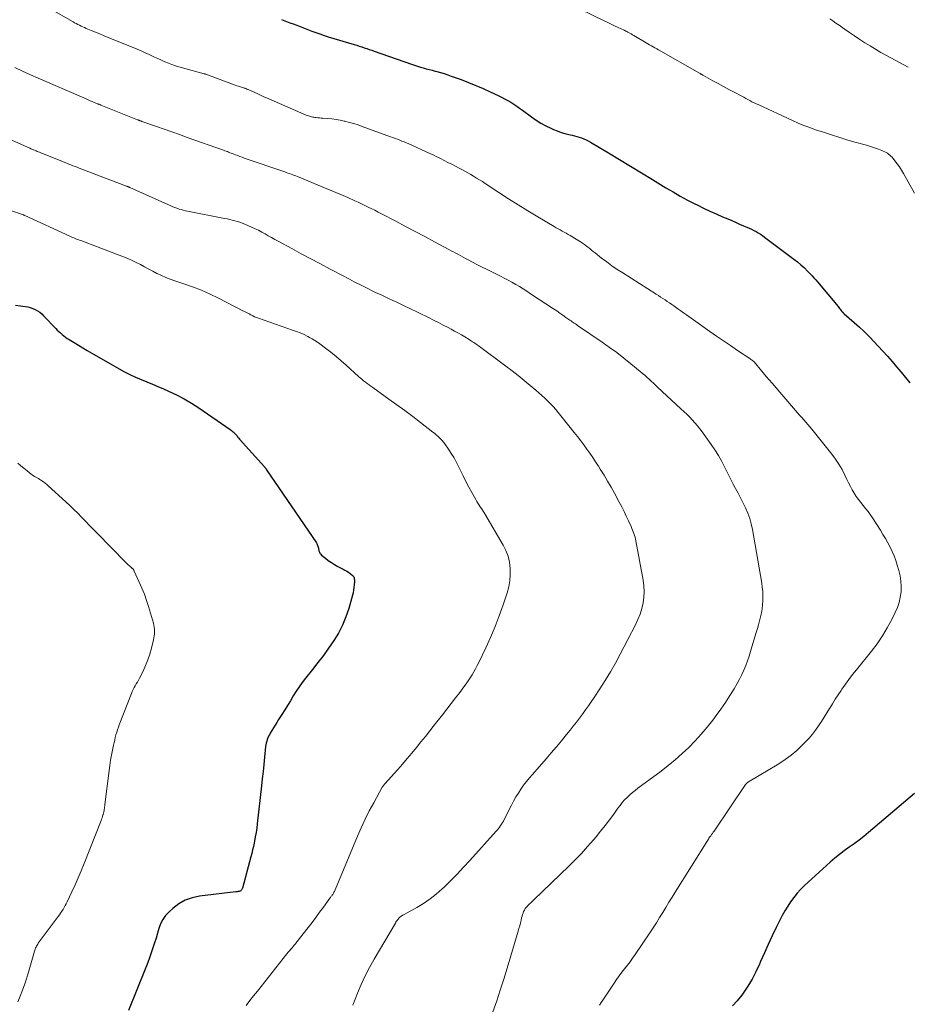
# Model space of a CAD drawing. Units: feet. Extents: x 1995000 to 2000034, y 570000 to 575000.
# Drawn here: x 1996231 to 1996388, y 570497 to 570672 of the extents above; entities that cross this region are included whole.
import ezdxf

# ---------------------------------------------------------------- set-up
doc = ezdxf.new("R2010")
doc.units = ezdxf.units.FT
doc.header["$LTSCALE"] = 100
doc.header["$MEASUREMENT"] = 0
doc.layers.add('CONTOUR INDEX', color=32, linetype='Continuous', lineweight=25)
doc.layers.add('CONTOUR INTERMEDIATE', color=40, linetype='Continuous', lineweight=15)

msp = doc.modelspace()

# ---------------------------------------------------------------- linework, layer by layer
at = {"layer": 'CONTOUR INDEX', "flags": 128}
for points, elevation in [([(1996277, 570671.98), (1996277.29, 570671.88), (1996277.9, 570671.66), (1996278.51, 570671.43), (1996279.11, 570671.2), (1996279.72, 570670.97), (1996280.32, 570670.73), (1996280.92, 570670.5), (1996281.53, 570670.27), (1996282.13, 570670.04), (1996282.38, 570669.94), (1996283.11, 570669.68), (1996283.84, 570669.42), (1996284.58, 570669.18), (1996285.32, 570668.94), (1996289.94, 570667.55), (1996290.38, 570667.42), (1996290.83, 570667.28), (1996291.27, 570667.13), (1996291.71, 570666.98), (1996292.15, 570666.83), (1996292.59, 570666.68), (1996293.03, 570666.53), (1996293.47, 570666.37), (1996300.11, 570664.05), (1996300.63, 570663.88), (1996301.15, 570663.71), (1996301.68, 570663.55), (1996302.2, 570663.4), (1996302.73, 570663.25), (1996303.26, 570663.11), (1996303.79, 570662.97), (1996304.32, 570662.83), (1996304.58, 570662.76), (1996305.23, 570662.58), (1996305.88, 570662.39), (1996306.53, 570662.17), (1996307.17, 570661.95), (1996308.91, 570661.31), (1996310.22, 570660.8), (1996311.53, 570660.28), (1996312.82, 570659.72), (1996314.1, 570659.15), (1996315.51, 570658.49), (1996316.08, 570658.22), (1996316.64, 570657.93), (1996317.19, 570657.62), (1996317.73, 570657.3), (1996318.27, 570656.97), (1996318.8, 570656.62), (1996319.31, 570656.26), (1996319.83, 570655.89), (1996321.44, 570654.7), (1996322.26, 570654.14), (1996323.09, 570653.61), (1996323.95, 570653.13), (1996324.84, 570652.69), (1996325.31, 570652.47), (1996325.98, 570652.19), (1996326.66, 570651.94), (1996327.36, 570651.74), (1996328.06, 570651.57), (1996328.63, 570651.45), (1996329.06, 570651.35), (1996329.48, 570651.24), (1996329.9, 570651.11), (1996330.32, 570650.97), (1996330.72, 570650.81), (1996331.12, 570650.63), (1996331.51, 570650.44), (1996331.89, 570650.22), (1996335.07, 570648.32), (1996337.03, 570647.15), (1996338.98, 570645.97), (1996340.94, 570644.78), (1996342.89, 570643.59), (1996345.28, 570642.12), (1996346.55, 570641.36), (1996347.83, 570640.63), (1996349.13, 570639.93), (1996350.44, 570639.25), (1996350.84, 570639.05), (1996351.96, 570638.5), (1996353.09, 570637.96), (1996354.23, 570637.45), (1996355.37, 570636.95), (1996356.26, 570636.57), (1996356.97, 570636.27), (1996357.67, 570635.97), (1996358.38, 570635.67), (1996359.09, 570635.36), (1996359.66, 570635.12), (1996360.08, 570634.93), (1996360.49, 570634.74), (1996360.9, 570634.53), (1996361.3, 570634.32), (1996361.69, 570634.1), (1996362.08, 570633.86), (1996362.46, 570633.6), (1996362.83, 570633.34), (1996368.02, 570629.43), (1996368.66, 570628.93), (1996369.28, 570628.41), (1996369.88, 570627.86), (1996370.46, 570627.29), (1996370.91, 570626.83), (1996371.25, 570626.48), (1996371.58, 570626.12), (1996371.91, 570625.76), (1996372.22, 570625.39), (1996375.87, 570621), (1996376, 570620.84), (1996376.13, 570620.68), (1996376.26, 570620.52), (1996376.39, 570620.35), (1996376.56, 570620.14), (1996376.61, 570620.09), (1996376.65, 570620.03), (1996376.7, 570619.98), (1996376.75, 570619.93), (1996376.8, 570619.88), (1996376.85, 570619.83), (1996376.91, 570619.78), (1996376.96, 570619.74), (1996378.72, 570618.19), (1996379.65, 570617.36), (1996380.55, 570616.51), (1996381.43, 570615.64), (1996382.3, 570614.74), (1996383, 570613.99), (1996383.84, 570613.09), (1996384.66, 570612.17), (1996385.47, 570611.24), (1996386.27, 570610.31), (1996387.05, 570609.36), (1996387.84, 570608.41), (1996388.62, 570607.47)], 880), ([(1996229.78, 570621.27), (1996230.66, 570621.16), (1996231.48, 570621.04), (1996231.94, 570620.94), (1996232.39, 570620.82), (1996232.83, 570620.66), (1996233.26, 570620.47), (1996233.67, 570620.24), (1996234.06, 570619.98), (1996234.42, 570619.69), (1996234.76, 570619.37), (1996236.92, 570617.12), (1996237.19, 570616.84), (1996237.47, 570616.57), (1996237.75, 570616.31), (1996238.04, 570616.05), (1996238.33, 570615.81), (1996238.63, 570615.57), (1996238.95, 570615.35), (1996239.27, 570615.14), (1996240.17, 570614.6), (1996240.95, 570614.12), (1996241.73, 570613.66), (1996242.51, 570613.19), (1996243.3, 570612.74), (1996248.18, 570609.94), (1996249.13, 570609.42), (1996250.09, 570608.92), (1996251.07, 570608.47), (1996252.07, 570608.05), (1996253.07, 570607.64), (1996254.07, 570607.22), (1996255.07, 570606.8), (1996256.06, 570606.37), (1996256.93, 570606), (1996258.33, 570605.34), (1996259.7, 570604.63), (1996261.03, 570603.84), (1996262.34, 570603), (1996267.92, 570599.15), (1996268.09, 570599.02), (1996268.26, 570598.89), (1996268.42, 570598.75), (1996268.58, 570598.6), (1996268.64, 570598.54), (1996268.76, 570598.42), (1996268.88, 570598.29), (1996269, 570598.16), (1996269.11, 570598.02), (1996269.22, 570597.88), (1996269.34, 570597.75), (1996269.45, 570597.61), (1996269.57, 570597.48), (1996273.96, 570592.53), (1996274.02, 570592.47), (1996274.07, 570592.41), (1996274.12, 570592.35), (1996274.17, 570592.29), (1996274.21, 570592.23), (1996274.26, 570592.16), (1996274.31, 570592.1), (1996274.35, 570592.03), (1996283.2, 570579.03), (1996283.29, 570578.89), (1996283.36, 570578.74), (1996283.42, 570578.58), (1996283.47, 570578.43), (1996283.52, 570578.26), (1996283.56, 570578.1), (1996283.59, 570577.94), (1996283.63, 570577.77), (1996283.66, 570577.62), (1996283.73, 570577.39), (1996283.83, 570577.18), (1996283.97, 570577), (1996284.14, 570576.83), (1996284.8, 570576.3), (1996285.32, 570575.9), (1996285.87, 570575.52), (1996286.44, 570575.18), (1996287.02, 570574.85), (1996287.95, 570574.38), (1996288.28, 570574.2), (1996288.6, 570574.01), (1996288.91, 570573.8), (1996289.21, 570573.59), (1996289.53, 570573.35), (1996289.66, 570573.24), (1996289.76, 570573.11), (1996289.84, 570572.97), (1996289.91, 570572.81), (1996289.94, 570572.64), (1996289.97, 570572.47), (1996289.98, 570572.3), (1996289.97, 570572.13), (1996289.92, 570571.55), (1996289.87, 570571.09), (1996289.8, 570570.63), (1996289.71, 570570.18), (1996289.6, 570569.73), (1996288.95, 570567.37), (1996288.45, 570565.87), (1996287.86, 570564.41), (1996287.13, 570563.01), (1996286.31, 570561.66), (1996285.38, 570560.34), (1996284.45, 570559.05), (1996283.48, 570557.77), (1996282.49, 570556.51), (1996281.28, 570555.02), (1996280.69, 570554.25), (1996280.13, 570553.47), (1996279.6, 570552.66), (1996279.09, 570551.84), (1996278.59, 570551), (1996278.09, 570550.17), (1996277.58, 570549.35), (1996277.07, 570548.53), (1996276.5, 570547.64), (1996276.2, 570547.15), (1996275.89, 570546.66), (1996275.59, 570546.17), (1996275.29, 570545.68), (1996275.02, 570545.24), (1996274.86, 570544.96), (1996274.72, 570544.68), (1996274.59, 570544.39), (1996274.47, 570544.09), (1996274.38, 570543.78), (1996274.3, 570543.47), (1996274.24, 570543.16), (1996274.19, 570542.84), (1996274, 570540.94), (1996273.87, 570539.67), (1996273.74, 570538.41), (1996273.6, 570537.14), (1996273.46, 570535.87), (1996272.71, 570529.13), (1996272.61, 570528.35), (1996272.5, 570527.57), (1996272.36, 570526.79), (1996272.22, 570526.02), (1996272.15, 570525.71), (1996272.02, 570525.09), (1996271.88, 570524.48), (1996271.73, 570523.87), (1996271.57, 570523.26), (1996270.08, 570517.71), (1996270.04, 570517.6), (1996269.99, 570517.5), (1996269.93, 570517.4), (1996269.86, 570517.32), (1996269.77, 570517.24), (1996269.68, 570517.18), (1996269.58, 570517.14), (1996269.47, 570517.11), (1996269.43, 570517.1), (1996269.29, 570517.08), (1996269.15, 570517.05), (1996269.01, 570517.04), (1996268.87, 570517.02), (1996262.45, 570516.27), (1996261.15, 570515.99), (1996259.91, 570515.56), (1996258.78, 570514.91), (1996257.72, 570514.11), (1996257.03, 570513.48), (1996256.43, 570512.83), (1996255.92, 570512.14), (1996255.52, 570511.37), (1996255.22, 570510.55), (1996254.97, 570509.69), (1996254.72, 570508.83), (1996254.45, 570507.97), (1996254.18, 570507.12), (1996254.17, 570507.07), (1996253.88, 570506.2), (1996253.58, 570505.33), (1996253.26, 570504.47), (1996252.92, 570503.62), (1996249.82, 570495.99)], 900), ([(1996389.47, 570534.51), (1996381.29, 570527.58), (1996380.46, 570526.89), (1996379.61, 570526.22), (1996378.74, 570525.59), (1996377.85, 570524.97), (1996376.97, 570524.34), (1996376.11, 570523.7), (1996375.28, 570523.01), (1996374.46, 570522.3), (1996369.93, 570518.15), (1996369.25, 570517.49), (1996368.61, 570516.79), (1996368.01, 570516.06), (1996367.44, 570515.29), (1996366.92, 570514.5), (1996366.42, 570513.69), (1996365.96, 570512.85), (1996365.53, 570512.01), (1996364.9, 570510.72), (1996364.18, 570509.22), (1996363.47, 570507.7), (1996362.79, 570506.18), (1996362.12, 570504.65), (1996361.91, 570504.17), (1996361.29, 570502.83), (1996360.6, 570501.52), (1996359.84, 570500.26), (1996359.01, 570499.03), (1996358.75, 570498.67), (1996357.96, 570497.71), (1996357.1, 570496.82)], 880)]:
    msp.add_lwpolyline(points, dxfattribs=dict(at, elevation=elevation))
at = {"layer": 'CONTOUR INTERMEDIATE', "flags": 128}
for points, elevation in [([(1996234.07, 570674.98), (1996239.98, 570671.58), (1996240.26, 570671.42), (1996240.55, 570671.27), (1996240.84, 570671.11), (1996241.13, 570670.96), (1996241.42, 570670.82), (1996241.72, 570670.68), (1996242.02, 570670.55), (1996242.32, 570670.42), (1996243.22, 570670.04), (1996243.98, 570669.73), (1996244.74, 570669.42), (1996245.49, 570669.11), (1996246.25, 570668.8), (1996251.35, 570666.72), (1996252.08, 570666.41), (1996252.8, 570666.1), (1996253.52, 570665.77), (1996254.24, 570665.43), (1996254.46, 570665.32), (1996255.06, 570665.04), (1996255.67, 570664.76), (1996256.29, 570664.5), (1996256.91, 570664.25), (1996257.53, 570664.01), (1996258.16, 570663.79), (1996258.8, 570663.59), (1996259.44, 570663.4), (1996263.25, 570662.36), (1996263.33, 570662.34), (1996263.4, 570662.32), (1996263.47, 570662.3), (1996263.54, 570662.27), (1996268.79, 570660.35), (1996269.1, 570660.24), (1996269.4, 570660.13), (1996269.71, 570660.03), (1996270.02, 570659.93), (1996270.49, 570659.78), (1996270.56, 570659.76), (1996270.64, 570659.73), (1996270.71, 570659.7), (1996270.78, 570659.68), (1996270.86, 570659.65), (1996270.93, 570659.62), (1996271, 570659.59), (1996271.07, 570659.56), (1996272.83, 570658.77), (1996273.78, 570658.34), (1996274.74, 570657.91), (1996275.69, 570657.5), (1996276.65, 570657.08), (1996281.4, 570655.03), (1996281.59, 570654.96), (1996281.78, 570654.88), (1996281.97, 570654.82), (1996282.16, 570654.76), (1996282.36, 570654.7), (1996282.56, 570654.66), (1996282.75, 570654.62), (1996282.95, 570654.6), (1996283.16, 570654.57), (1996283.46, 570654.54), (1996283.76, 570654.52), (1996284.07, 570654.49), (1996284.37, 570654.47), (1996285.23, 570654.41), (1996285.96, 570654.34), (1996286.69, 570654.25), (1996287.41, 570654.12), (1996288.13, 570653.96), (1996288.27, 570653.93), (1996289.05, 570653.72), (1996289.83, 570653.5), (1996290.6, 570653.26), (1996291.36, 570653), (1996296.38, 570651.18), (1996296.79, 570651.03), (1996297.2, 570650.88), (1996297.6, 570650.72), (1996298.01, 570650.57), (1996298.41, 570650.41), (1996298.82, 570650.24), (1996299.22, 570650.07), (1996299.62, 570649.89), (1996303.25, 570648.24), (1996303.92, 570647.93), (1996304.59, 570647.61), (1996305.26, 570647.29), (1996305.92, 570646.96), (1996306.58, 570646.62), (1996307.24, 570646.28), (1996307.9, 570645.93), (1996308.56, 570645.59), (1996309.03, 570645.34), (1996309.56, 570645.05), (1996310.09, 570644.76), (1996310.62, 570644.46), (1996311.14, 570644.15), (1996311.66, 570643.83), (1996312.18, 570643.51), (1996312.69, 570643.19), (1996313.2, 570642.86), (1996315.6, 570641.28), (1996317.32, 570640.17), (1996319.04, 570639.08), (1996320.78, 570638), (1996322.53, 570636.95), (1996325.44, 570635.21), (1996325.79, 570635.01), (1996326.15, 570634.8), (1996326.5, 570634.61), (1996326.86, 570634.42), (1996327.22, 570634.22), (1996327.58, 570634.03), (1996327.93, 570633.82), (1996328.28, 570633.62), (1996330.14, 570632.49), (1996330.48, 570632.27), (1996330.82, 570632.04), (1996331.14, 570631.8), (1996331.45, 570631.55), (1996331.76, 570631.29), (1996332.07, 570631.03), (1996332.39, 570630.78), (1996332.71, 570630.53), (1996333.87, 570629.62), (1996334.79, 570628.93), (1996335.71, 570628.26), (1996336.65, 570627.61), (1996337.61, 570626.99), (1996343.55, 570623.2), (1996343.95, 570622.95), (1996344.35, 570622.69), (1996344.74, 570622.44), (1996345.14, 570622.18), (1996345.53, 570621.92), (1996345.93, 570621.66), (1996346.32, 570621.4), (1996346.7, 570621.12), (1996346.93, 570620.96), (1996347.43, 570620.61), (1996347.93, 570620.25), (1996348.43, 570619.9), (1996348.92, 570619.54), (1996353.07, 570616.6), (1996354.29, 570615.74), (1996355.52, 570614.89), (1996356.75, 570614.06), (1996357.99, 570613.23), (1996360.19, 570611.78), (1996360.33, 570611.68), (1996360.47, 570611.57), (1996360.61, 570611.46), (1996360.75, 570611.35), (1996360.88, 570611.23), (1996361, 570611.1), (1996361.12, 570610.97), (1996361.24, 570610.84), (1996362.06, 570609.86), (1996362.59, 570609.24), (1996363.12, 570608.61), (1996363.65, 570607.99), (1996364.18, 570607.37), (1996368.32, 570602.52), (1996368.68, 570602.1), (1996369.04, 570601.69), (1996369.41, 570601.28), (1996369.78, 570600.87), (1996370.15, 570600.47), (1996370.51, 570600.06), (1996370.86, 570599.64), (1996371.21, 570599.21), (1996374.74, 570594.81), (1996375.4, 570593.92), (1996376.02, 570593), (1996376.58, 570592.04), (1996377.09, 570591.06), (1996377.45, 570590.28), (1996377.75, 570589.67), (1996378.06, 570589.06), (1996378.39, 570588.46), (1996378.73, 570587.87), (1996379.09, 570587.29), (1996379.47, 570586.72), (1996379.89, 570586.19), (1996380.33, 570585.66), (1996380.77, 570585.14), (1996381.19, 570584.6), (1996381.59, 570584.05), (1996381.97, 570583.48), (1996383.38, 570581.28), (1996383.84, 570580.54), (1996384.28, 570579.8), (1996384.7, 570579.05), (1996385.11, 570578.29), (1996385.48, 570577.51), (1996385.82, 570576.72), (1996386.12, 570575.92), (1996386.38, 570575.09), (1996386.67, 570574.11), (1996386.88, 570573.17), (1996387.03, 570572.23), (1996387.07, 570571.28), (1996387.05, 570570.32), (1996386.92, 570569.38), (1996386.72, 570568.45), (1996386.41, 570567.55), (1996386.03, 570566.67), (1996385.4, 570565.4), (1996384.6, 570563.93), (1996383.75, 570562.5), (1996382.8, 570561.12), (1996381.8, 570559.79), (1996379.12, 570556.46), (1996378.46, 570555.62), (1996377.81, 570554.77), (1996377.17, 570553.91), (1996376.55, 570553.03), (1996376.4, 570552.82), (1996375.88, 570552.04), (1996375.36, 570551.25), (1996374.87, 570550.46), (1996374.38, 570549.66), (1996374.36, 570549.62), (1996373.89, 570548.83), (1996373.41, 570548.05), (1996372.91, 570547.28), (1996372.41, 570546.51), (1996371.88, 570545.77), (1996371.32, 570545.04), (1996370.72, 570544.35), (1996370.1, 570543.67), (1996369.52, 570543.08), (1996368.56, 570542.17), (1996367.55, 570541.31), (1996366.48, 570540.54), (1996365.37, 570539.81), (1996359.96, 570536.59), (1996359.88, 570536.54), (1996359.81, 570536.49), (1996359.73, 570536.43), (1996359.67, 570536.37), (1996359.6, 570536.31), (1996359.54, 570536.24), (1996359.48, 570536.17), (1996359.43, 570536.09), (1996353.86, 570527.84), (1996353.79, 570527.74), (1996353.71, 570527.63), (1996353.64, 570527.53), (1996353.56, 570527.42), (1996353.49, 570527.32), (1996353.41, 570527.22), (1996353.33, 570527.11), (1996353.26, 570527.01), (1996353.17, 570526.9), (1996353.06, 570526.74), (1996352.94, 570526.57), (1996352.83, 570526.41), (1996352.73, 570526.24), (1996346.94, 570516.98), (1996346.38, 570516.08), (1996345.83, 570515.18), (1996345.28, 570514.27), (1996344.73, 570513.36), (1996344.18, 570512.46), (1996343.62, 570511.56), (1996343.04, 570510.67), (1996342.45, 570509.79), (1996339.83, 570505.93), (1996339.38, 570505.28), (1996338.92, 570504.64), (1996338.44, 570504.01), (1996337.95, 570503.38), (1996337.47, 570502.76), (1996336.99, 570502.13), (1996336.53, 570501.48), (1996336.08, 570500.83), (1996334.08, 570497.83), (1996333.78, 570497.39), (1996333.49, 570496.93)], 884), ([(1996327.96, 570674.86), (1996334.34, 570671.76), (1996334.95, 570671.46), (1996335.57, 570671.17), (1996336.18, 570670.88), (1996336.8, 570670.59), (1996337.87, 570670.09), (1996337.95, 570670.05), (1996338.04, 570670.01), (1996338.12, 570669.97), (1996338.2, 570669.93), (1996338.29, 570669.89), (1996338.37, 570669.84), (1996338.45, 570669.8), (1996338.54, 570669.75), (1996338.87, 570669.57), (1996339.12, 570669.43), (1996339.36, 570669.28), (1996339.61, 570669.14), (1996339.86, 570669), (1996341.47, 570668.05), (1996341.78, 570667.87), (1996342.09, 570667.68), (1996342.4, 570667.5), (1996342.71, 570667.32), (1996343.02, 570667.13), (1996343.34, 570666.95), (1996343.65, 570666.77), (1996343.96, 570666.6), (1996351.27, 570662.45), (1996351.35, 570662.4), (1996351.44, 570662.35), (1996351.52, 570662.31), (1996351.61, 570662.26), (1996351.69, 570662.21), (1996351.78, 570662.17), (1996351.86, 570662.12), (1996351.94, 570662.07), (1996353.64, 570661.13), (1996354.58, 570660.62), (1996355.51, 570660.1), (1996356.45, 570659.59), (1996357.39, 570659.09), (1996358.75, 570658.36), (1996359.12, 570658.17), (1996359.48, 570657.97), (1996359.85, 570657.78), (1996360.22, 570657.59), (1996360.58, 570657.4), (1996360.95, 570657.22), (1996361.32, 570657.04), (1996361.7, 570656.87), (1996367.76, 570654.06), (1996368.77, 570653.61), (1996369.79, 570653.18), (1996370.83, 570652.79), (1996371.88, 570652.42), (1996373.27, 570651.96), (1996374.72, 570651.49), (1996376.16, 570651.03), (1996377.62, 570650.59), (1996379.08, 570650.17), (1996380.9, 570649.65), (1996381.45, 570649.49), (1996382, 570649.32), (1996382.54, 570649.13), (1996383.08, 570648.94), (1996383.65, 570648.73), (1996383.9, 570648.63), (1996384.15, 570648.51), (1996384.39, 570648.38), (1996384.63, 570648.24), (1996384.85, 570648.08), (1996385.07, 570647.91), (1996385.26, 570647.72), (1996385.45, 570647.52), (1996385.95, 570646.9), (1996386.37, 570646.36), (1996386.76, 570645.81), (1996387.12, 570645.25), (1996387.47, 570644.66), (1996389.42, 570641.12)], 876), ([(1996374.38, 570672.12), (1996374.94, 570671.74), (1996375.5, 570671.36), (1996376.06, 570670.97), (1996376.97, 570670.33), (1996377.88, 570669.7), (1996378.79, 570669.08), (1996379.71, 570668.47), (1996380.64, 570667.87), (1996381.58, 570667.29), (1996382.53, 570666.71), (1996383.48, 570666.16), (1996384.45, 570665.62), (1996388.35, 570663.5)], 872), ([(1996229.62, 570663.45), (1996231.01, 570662.81), (1996232.4, 570662.18), (1996233.79, 570661.57), (1996242.31, 570657.88), (1996242.67, 570657.72), (1996243.03, 570657.57), (1996243.39, 570657.42), (1996243.75, 570657.26), (1996244.32, 570657.02), (1996244.39, 570656.99), (1996244.47, 570656.96), (1996244.54, 570656.93), (1996244.62, 570656.9), (1996244.69, 570656.87), (1996244.77, 570656.84), (1996244.84, 570656.81), (1996244.91, 570656.78), (1996251.44, 570654.19), (1996251.5, 570654.17), (1996251.55, 570654.15), (1996251.61, 570654.12), (1996251.66, 570654.1), (1996251.72, 570654.08), (1996251.78, 570654.06), (1996251.83, 570654.04), (1996251.89, 570654.02), (1996251.92, 570654.01), (1996251.99, 570653.98), (1996252.07, 570653.96), (1996252.14, 570653.93), (1996252.21, 570653.9), (1996254.81, 570652.99), (1996256.18, 570652.51), (1996257.54, 570652.02), (1996258.91, 570651.54), (1996260.28, 570651.05), (1996266.7, 570648.77), (1996266.93, 570648.69), (1996267.16, 570648.6), (1996267.39, 570648.52), (1996267.62, 570648.43), (1996267.85, 570648.34), (1996268.07, 570648.25), (1996268.3, 570648.17), (1996268.53, 570648.08), (1996268.84, 570647.95), (1996269.23, 570647.81), (1996269.61, 570647.66), (1996270, 570647.52), (1996270.39, 570647.39), (1996277.58, 570644.92), (1996277.86, 570644.82), (1996278.15, 570644.72), (1996278.43, 570644.62), (1996278.71, 570644.52), (1996279, 570644.42), (1996279.28, 570644.31), (1996279.56, 570644.21), (1996279.84, 570644.09), (1996285.38, 570641.82), (1996285.81, 570641.64), (1996286.23, 570641.46), (1996286.66, 570641.28), (1996287.09, 570641.1), (1996287.52, 570640.92), (1996287.94, 570640.73), (1996288.37, 570640.55), (1996288.79, 570640.36), (1996290.04, 570639.81), (1996290.64, 570639.54), (1996291.24, 570639.26), (1996291.84, 570638.98), (1996292.43, 570638.69), (1996293.03, 570638.39), (1996293.61, 570638.1), (1996294.2, 570637.79), (1996294.79, 570637.49), (1996297.32, 570636.15), (1996299.03, 570635.24), (1996300.74, 570634.34), (1996302.45, 570633.43), (1996304.16, 570632.52), (1996306.71, 570631.16), (1996307.14, 570630.93), (1996307.57, 570630.7), (1996308, 570630.47), (1996308.43, 570630.24), (1996308.86, 570630), (1996309.29, 570629.77), (1996309.72, 570629.54), (1996310.15, 570629.32), (1996311.72, 570628.5), (1996312.64, 570628.03), (1996313.56, 570627.56), (1996314.49, 570627.09), (1996315.41, 570626.63), (1996315.88, 570626.4), (1996316.57, 570626.05), (1996317.26, 570625.69), (1996317.94, 570625.32), (1996318.62, 570624.93), (1996319.29, 570624.54), (1996319.95, 570624.13), (1996320.61, 570623.72), (1996321.26, 570623.29), (1996325.34, 570620.59), (1996325.89, 570620.22), (1996326.44, 570619.84), (1996326.99, 570619.47), (1996327.54, 570619.08), (1996328.25, 570618.59), (1996328.44, 570618.45), (1996328.63, 570618.32), (1996328.82, 570618.19), (1996329.01, 570618.05), (1996329.21, 570617.92), (1996329.4, 570617.79), (1996329.59, 570617.66), (1996329.79, 570617.53), (1996333.98, 570614.67), (1996335.29, 570613.76), (1996336.57, 570612.82), (1996337.83, 570611.84), (1996339.08, 570610.84), (1996340.74, 570609.47), (1996341.13, 570609.14), (1996341.53, 570608.8), (1996341.92, 570608.46), (1996342.3, 570608.12), (1996342.68, 570607.77), (1996343.06, 570607.42), (1996343.44, 570607.06), (1996343.82, 570606.71), (1996347.97, 570602.86), (1996348.47, 570602.38), (1996348.98, 570601.89), (1996349.47, 570601.39), (1996349.95, 570600.89), (1996350.42, 570600.37), (1996350.88, 570599.84), (1996351.31, 570599.29), (1996351.73, 570598.73), (1996353.32, 570596.51), (1996353.99, 570595.53), (1996354.62, 570594.52), (1996355.2, 570593.48), (1996355.74, 570592.43), (1996355.98, 570591.94), (1996356.39, 570591.11), (1996356.8, 570590.29), (1996357.23, 570589.48), (1996357.67, 570588.67), (1996358.11, 570587.86), (1996358.53, 570587.05), (1996358.95, 570586.23), (1996359.35, 570585.4), (1996359.43, 570585.23), (1996359.83, 570584.31), (1996360.18, 570583.37), (1996360.44, 570582.4), (1996360.66, 570581.41), (1996362.3, 570571.9), (1996362.41, 570571.14), (1996362.48, 570570.37), (1996362.51, 570569.6), (1996362.5, 570568.83), (1996362.49, 570568.71), (1996362.44, 570568), (1996362.37, 570567.29), (1996362.25, 570566.59), (1996362.1, 570565.89), (1996361.93, 570565.19), (1996361.74, 570564.5), (1996361.55, 570563.81), (1996361.35, 570563.12), (1996360.58, 570560.57), (1996360.32, 570559.73), (1996360.05, 570558.89), (1996359.76, 570558.06), (1996359.47, 570557.23), (1996359.14, 570556.42), (1996358.78, 570555.62), (1996358.39, 570554.83), (1996357.96, 570554.07), (1996357.4, 570553.11), (1996356.65, 570551.89), (1996355.87, 570550.68), (1996355.05, 570549.51), (1996354.2, 570548.35), (1996353.6, 570547.56), (1996352.59, 570546.29), (1996351.55, 570545.06), (1996350.46, 570543.87), (1996349.34, 570542.71), (1996348.16, 570541.59), (1996346.96, 570540.52), (1996345.71, 570539.49), (1996344.43, 570538.5), (1996340.32, 570535.46), (1996339.82, 570535.07), (1996339.33, 570534.67), (1996338.86, 570534.25), (1996338.4, 570533.82), (1996337.96, 570533.36), (1996337.54, 570532.89), (1996337.15, 570532.4), (1996336.77, 570531.9), (1996336.02, 570530.85), (1996335.26, 570529.82), (1996334.49, 570528.8), (1996333.69, 570527.8), (1996332.88, 570526.82), (1996332.44, 570526.3), (1996331.38, 570525.08), (1996330.29, 570523.88), (1996329.17, 570522.72), (1996328.02, 570521.58), (1996321.81, 570515.6), (1996321.55, 570515.35), (1996321.29, 570515.1), (1996321.03, 570514.84), (1996320.78, 570514.59), (1996320.68, 570514.5), (1996320.48, 570514.28), (1996320.31, 570514.06), (1996320.15, 570513.81), (1996320.02, 570513.55), (1996319.91, 570513.28), (1996319.81, 570513.01), (1996319.73, 570512.73), (1996319.66, 570512.44), (1996319.57, 570512.02), (1996319.45, 570511.53), (1996319.33, 570511.03), (1996319.19, 570510.54), (1996319.05, 570510.06), (1996317.09, 570503.5), (1996316.49, 570501.55), (1996315.87, 570499.6), (1996315.23, 570497.66), (1996314.57, 570495.73)], 888), ([(1996226.6, 570651.65), (1996232.31, 570649.12), (1996232.48, 570649.04), (1996232.64, 570648.97), (1996232.81, 570648.9), (1996232.97, 570648.84), (1996233.13, 570648.77), (1996233.3, 570648.7), (1996233.46, 570648.64), (1996233.63, 570648.57), (1996233.78, 570648.51), (1996234.02, 570648.41), (1996234.26, 570648.32), (1996234.5, 570648.22), (1996234.74, 570648.12), (1996238.13, 570646.76), (1996238.5, 570646.61), (1996238.86, 570646.47), (1996239.23, 570646.32), (1996239.6, 570646.18), (1996239.97, 570646.03), (1996240.34, 570645.89), (1996240.7, 570645.75), (1996241.07, 570645.61), (1996249.46, 570642.42), (1996249.54, 570642.39), (1996249.62, 570642.36), (1996249.69, 570642.33), (1996249.77, 570642.3), (1996249.85, 570642.26), (1996249.92, 570642.23), (1996250, 570642.2), (1996250.08, 570642.17), (1996257.35, 570638.89), (1996257.71, 570638.74), (1996258.07, 570638.59), (1996258.44, 570638.46), (1996258.81, 570638.33), (1996259.19, 570638.22), (1996259.57, 570638.12), (1996259.95, 570638.03), (1996260.33, 570637.95), (1996266.9, 570636.66), (1996267.36, 570636.57), (1996267.81, 570636.47), (1996268.26, 570636.36), (1996268.72, 570636.25), (1996269.16, 570636.12), (1996269.61, 570635.98), (1996270.04, 570635.82), (1996270.47, 570635.65), (1996271.7, 570635.11), (1996272.31, 570634.84), (1996272.91, 570634.55), (1996273.51, 570634.24), (1996274.09, 570633.92), (1996274.67, 570633.58), (1996275.25, 570633.26), (1996275.84, 570632.93), (1996276.42, 570632.61), (1996278.82, 570631.3), (1996280.52, 570630.38), (1996282.22, 570629.47), (1996283.92, 570628.57), (1996285.64, 570627.67), (1996288.17, 570626.35), (1996288.62, 570626.12), (1996289.06, 570625.89), (1996289.5, 570625.66), (1996289.94, 570625.42), (1996290.39, 570625.19), (1996290.83, 570624.96), (1996291.28, 570624.73), (1996291.73, 570624.51), (1996293.85, 570623.47), (1996294.57, 570623.12), (1996295.3, 570622.78), (1996296.03, 570622.43), (1996296.76, 570622.1), (1996297.49, 570621.76), (1996298.21, 570621.42), (1996298.94, 570621.07), (1996299.66, 570620.72), (1996303.11, 570619.05), (1996304, 570618.61), (1996304.88, 570618.17), (1996305.75, 570617.72), (1996306.63, 570617.26), (1996307.12, 570616.99), (1996307.74, 570616.66), (1996308.35, 570616.32), (1996308.96, 570615.97), (1996309.56, 570615.61), (1996310.35, 570615.13), (1996310.56, 570615), (1996310.76, 570614.87), (1996310.96, 570614.74), (1996311.16, 570614.61), (1996311.36, 570614.48), (1996311.56, 570614.34), (1996311.75, 570614.2), (1996311.94, 570614.06), (1996316.87, 570610.42), (1996317.96, 570609.59), (1996319.05, 570608.75), (1996320.12, 570607.88), (1996321.18, 570607), (1996322.2, 570606.14), (1996322.73, 570605.68), (1996323.26, 570605.21), (1996323.77, 570604.73), (1996324.28, 570604.24), (1996324.77, 570603.74), (1996325.25, 570603.23), (1996325.72, 570602.7), (1996326.17, 570602.16), (1996329.02, 570598.63), (1996329.6, 570597.91), (1996330.16, 570597.18), (1996330.71, 570596.44), (1996331.25, 570595.7), (1996331.78, 570594.94), (1996332.3, 570594.18), (1996332.81, 570593.42), (1996333.31, 570592.64), (1996333.64, 570592.11), (1996334.3, 570591.06), (1996334.93, 570590), (1996335.55, 570588.93), (1996336.15, 570587.85), (1996337.01, 570586.25), (1996337.44, 570585.44), (1996337.86, 570584.63), (1996338.25, 570583.8), (1996338.64, 570582.97), (1996339.12, 570581.91), (1996339.25, 570581.6), (1996339.38, 570581.29), (1996339.5, 570580.98), (1996339.62, 570580.67), (1996339.72, 570580.35), (1996339.81, 570580.03), (1996339.89, 570579.7), (1996339.96, 570579.38), (1996341.24, 570572.42), (1996341.37, 570571.4), (1996341.43, 570570.39), (1996341.37, 570569.37), (1996341.23, 570568.36), (1996341, 570567.36), (1996340.7, 570566.38), (1996340.33, 570565.43), (1996339.9, 570564.5), (1996337.19, 570559.28), (1996336.33, 570557.69), (1996335.45, 570556.13), (1996334.51, 570554.59), (1996333.53, 570553.08), (1996332.53, 570551.57), (1996332.03, 570550.82), (1996331.52, 570550.09), (1996331, 570549.36), (1996330.47, 570548.63), (1996329.93, 570547.92), (1996329.39, 570547.2), (1996328.84, 570546.49), (1996328.29, 570545.79), (1996327.64, 570544.98), (1996326.75, 570543.88), (1996325.85, 570542.79), (1996324.93, 570541.71), (1996324, 570540.64), (1996321.58, 570537.91), (1996321.04, 570537.28), (1996320.52, 570536.63), (1996320.02, 570535.97), (1996319.54, 570535.29), (1996319.08, 570534.6), (1996318.64, 570533.9), (1996318.23, 570533.17), (1996317.84, 570532.44), (1996316.57, 570529.9), (1996316.42, 570529.62), (1996316.27, 570529.35), (1996316.1, 570529.08), (1996315.92, 570528.82), (1996315.74, 570528.56), (1996315.55, 570528.31), (1996315.35, 570528.07), (1996315.14, 570527.83), (1996310.45, 570522.6), (1996309.34, 570521.4), (1996308.22, 570520.21), (1996307.06, 570519.04), (1996305.89, 570517.9), (1996305.55, 570517.58), (1996304.5, 570516.65), (1996303.41, 570515.78), (1996302.25, 570514.99), (1996301.05, 570514.26), (1996298.81, 570513.01), (1996298.7, 570512.95), (1996298.59, 570512.9), (1996298.49, 570512.84), (1996298.38, 570512.79), (1996298.34, 570512.76), (1996298.26, 570512.72), (1996298.18, 570512.67), (1996298.1, 570512.61), (1996298.03, 570512.55), (1996297.96, 570512.48), (1996297.89, 570512.41), (1996297.83, 570512.34), (1996297.77, 570512.26), (1996297.66, 570512.12), (1996297.55, 570511.96), (1996297.44, 570511.81), (1996297.34, 570511.65), (1996297.24, 570511.49), (1996293.47, 570505.1), (1996292.64, 570503.63), (1996291.87, 570502.13), (1996291.16, 570500.59), (1996290.51, 570499.03), (1996289.68, 570496.9)], 892), ([(1996221.84, 570640.35), (1996231.16, 570637.28), (1996231.18, 570637.27), (1996231.2, 570637.27), (1996231.22, 570637.26), (1996231.24, 570637.25), (1996231.31, 570637.22), (1996231.33, 570637.22), (1996231.35, 570637.21), (1996231.37, 570637.2), (1996231.39, 570637.19), (1996239.41, 570633.52), (1996239.65, 570633.41), (1996239.89, 570633.3), (1996240.13, 570633.2), (1996240.37, 570633.1), (1996240.62, 570633), (1996240.86, 570632.9), (1996241.11, 570632.81), (1996241.35, 570632.71), (1996248.94, 570629.85), (1996249.71, 570629.54), (1996250.47, 570629.21), (1996251.22, 570628.84), (1996251.95, 570628.46), (1996252.68, 570628.07), (1996253.42, 570627.67), (1996254.15, 570627.29), (1996254.89, 570626.9), (1996254.93, 570626.89), (1996255.69, 570626.52), (1996256.47, 570626.17), (1996257.26, 570625.86), (1996258.06, 570625.58), (1996259.64, 570625.07), (1996261.22, 570624.51), (1996262.79, 570623.9), (1996264.32, 570623.22), (1996265.83, 570622.49), (1996270.25, 570620.21), (1996270.58, 570620.04), (1996270.91, 570619.87), (1996271.24, 570619.69), (1996271.57, 570619.52), (1996271.91, 570619.35), (1996272.24, 570619.2), (1996272.59, 570619.06), (1996272.94, 570618.93), (1996278.99, 570616.84), (1996279.67, 570616.59), (1996280.35, 570616.32), (1996281.01, 570616.02), (1996281.66, 570615.7), (1996282, 570615.53), (1996282.47, 570615.27), (1996282.93, 570615), (1996283.38, 570614.7), (1996283.82, 570614.39), (1996284.84, 570613.62), (1996285.77, 570612.89), (1996286.69, 570612.15), (1996287.59, 570611.39), (1996288.48, 570610.61), (1996290.68, 570608.61), (1996290.98, 570608.35), (1996291.29, 570608.08), (1996291.6, 570607.83), (1996291.92, 570607.57), (1996292.24, 570607.33), (1996292.56, 570607.08), (1996292.89, 570606.84), (1996293.21, 570606.61), (1996296.09, 570604.57), (1996297.51, 570603.55), (1996298.93, 570602.52), (1996300.33, 570601.47), (1996301.72, 570600.4), (1996303.89, 570598.72), (1996304.19, 570598.49), (1996304.48, 570598.25), (1996304.76, 570598), (1996305.04, 570597.74), (1996305.3, 570597.48), (1996305.56, 570597.2), (1996305.79, 570596.91), (1996306.02, 570596.61), (1996306.65, 570595.69), (1996307.17, 570594.91), (1996307.65, 570594.11), (1996308.1, 570593.29), (1996308.52, 570592.46), (1996308.79, 570591.89), (1996309.27, 570590.91), (1996309.77, 570589.92), (1996310.28, 570588.95), (1996310.8, 570587.98), (1996311.5, 570586.72), (1996311.69, 570586.39), (1996311.89, 570586.07), (1996312.1, 570585.75), (1996312.31, 570585.44), (1996312.53, 570585.13), (1996312.74, 570584.82), (1996312.94, 570584.49), (1996313.14, 570584.17), (1996316.37, 570578.65), (1996316.86, 570577.66), (1996317.25, 570576.64), (1996317.49, 570575.58), (1996317.64, 570574.49), (1996317.65, 570573.39), (1996317.57, 570572.29), (1996317.37, 570571.21), (1996317.08, 570570.14), (1996316.37, 570568.02), (1996315.69, 570566.07), (1996314.95, 570564.15), (1996314.15, 570562.25), (1996313.3, 570560.37), (1996312.07, 570557.78), (1996311.79, 570557.22), (1996311.49, 570556.66), (1996311.18, 570556.11), (1996310.85, 570555.57), (1996310.5, 570555.03), (1996310.15, 570554.51), (1996309.79, 570553.99), (1996309.41, 570553.48), (1996308.66, 570552.48), (1996307.9, 570551.48), (1996307.14, 570550.48), (1996306.37, 570549.48), (1996305.59, 570548.49), (1996304.14, 570546.64), (1996303.35, 570545.64), (1996302.56, 570544.65), (1996301.76, 570543.66), (1996300.96, 570542.66), (1996300.15, 570541.68), (1996299.33, 570540.71), (1996298.49, 570539.74), (1996297.65, 570538.78), (1996295.38, 570536.23), (1996295.32, 570536.16), (1996295.26, 570536.09), (1996295.19, 570536.01), (1996295.13, 570535.93), (1996295.07, 570535.86), (1996295.02, 570535.78), (1996294.96, 570535.7), (1996294.91, 570535.61), (1996293.39, 570532.88), (1996292.61, 570531.42), (1996291.86, 570529.94), (1996291.17, 570528.44), (1996290.5, 570526.92), (1996286.53, 570517.38), (1996286.47, 570517.24), (1996286.4, 570517.1), (1996286.33, 570516.97), (1996286.26, 570516.84), (1996286.25, 570516.83), (1996286.18, 570516.71), (1996286.1, 570516.59), (1996286.02, 570516.47), (1996285.94, 570516.36), (1996285.85, 570516.25), (1996285.77, 570516.13), (1996285.69, 570516.02), (1996285.6, 570515.91), (1996284.45, 570514.32), (1996283.78, 570513.41), (1996283.11, 570512.51), (1996282.43, 570511.61), (1996281.75, 570510.72), (1996279.57, 570507.91), (1996279.54, 570507.87), (1996279.5, 570507.82), (1996279.46, 570507.78), (1996279.43, 570507.74), (1996279.39, 570507.69), (1996279.35, 570507.65), (1996279.32, 570507.61), (1996279.28, 570507.57), (1996278.89, 570507.12), (1996278.65, 570506.85), (1996278.43, 570506.58), (1996278.2, 570506.31), (1996277.98, 570506.04), (1996272.73, 570499.42), (1996272.06, 570498.57), (1996271.39, 570497.72), (1996270.72, 570496.86)], 896), ([(1996230.17, 570593.18), (1996230.72, 570592.72), (1996231.27, 570592.27), (1996231.82, 570591.82), (1996232.52, 570591.26), (1996232.72, 570591.1), (1996232.94, 570590.96), (1996233.16, 570590.82), (1996233.38, 570590.69), (1996233.61, 570590.57), (1996233.84, 570590.44), (1996234.06, 570590.31), (1996234.28, 570590.17), (1996234.45, 570590.06), (1996234.75, 570589.86), (1996235.04, 570589.64), (1996235.32, 570589.41), (1996235.59, 570589.17), (1996238.7, 570586.31), (1996239.41, 570585.64), (1996240.12, 570584.97), (1996240.81, 570584.28), (1996241.5, 570583.59), (1996242.18, 570582.88), (1996242.86, 570582.18), (1996243.54, 570581.49), (1996244.22, 570580.79), (1996249.38, 570575.55), (1996249.5, 570575.43), (1996249.62, 570575.31), (1996249.74, 570575.19), (1996249.86, 570575.08), (1996249.99, 570574.97), (1996250.11, 570574.86), (1996250.23, 570574.74), (1996250.36, 570574.63), (1996250.51, 570574.5), (1996250.56, 570574.45), (1996250.61, 570574.39), (1996250.65, 570574.34), (1996250.7, 570574.28), (1996250.74, 570574.22), (1996250.78, 570574.16), (1996250.81, 570574.09), (1996250.84, 570574.03), (1996251.75, 570572.04), (1996252.22, 570570.98), (1996252.65, 570569.9), (1996253.03, 570568.8), (1996253.39, 570567.7), (1996254.26, 570564.77), (1996254.35, 570564.41), (1996254.42, 570564.03), (1996254.45, 570563.66), (1996254.46, 570563.28), (1996254.44, 570562.9), (1996254.4, 570562.52), (1996254.34, 570562.15), (1996254.26, 570561.78), (1996253.91, 570560.31), (1996253.62, 570559.26), (1996253.28, 570558.23), (1996252.87, 570557.23), (1996252.41, 570556.24), (1996251.76, 570554.97), (1996251.59, 570554.63), (1996251.41, 570554.3), (1996251.22, 570553.97), (1996251.03, 570553.65), (1996250.84, 570553.32), (1996250.66, 570552.99), (1996250.5, 570552.65), (1996250.36, 570552.3), (1996248.2, 570546.73), (1996248.03, 570546.29), (1996247.88, 570545.84), (1996247.74, 570545.38), (1996247.61, 570544.93), (1996247.49, 570544.47), (1996247.38, 570544.01), (1996247.27, 570543.55), (1996247.17, 570543.08), (1996246.99, 570542.22), (1996246.81, 570541.32), (1996246.65, 570540.41), (1996246.51, 570539.51), (1996246.39, 570538.6), (1996245.65, 570532.54), (1996245.62, 570532.32), (1996245.59, 570532.1), (1996245.56, 570531.89), (1996245.53, 570531.67), (1996245.49, 570531.45), (1996245.45, 570531.24), (1996245.39, 570531.02), (1996245.33, 570530.81), (1996245.3, 570530.71), (1996245.22, 570530.45), (1996245.14, 570530.2), (1996245.04, 570529.94), (1996244.95, 570529.69), (1996241.95, 570522.06), (1996241.43, 570520.8), (1996240.9, 570519.54), (1996240.35, 570518.29), (1996239.77, 570517.05), (1996238.93, 570515.28), (1996238.76, 570514.93), (1996238.58, 570514.59), (1996238.39, 570514.25), (1996238.2, 570513.92), (1996237.99, 570513.59), (1996237.78, 570513.27), (1996237.56, 570512.95), (1996237.34, 570512.64), (1996233.81, 570507.9), (1996233.7, 570507.74), (1996233.59, 570507.58), (1996233.5, 570507.41), (1996233.41, 570507.24), (1996233.33, 570507.07), (1996233.25, 570506.89), (1996233.19, 570506.71), (1996233.13, 570506.52), (1996232.07, 570502.78), (1996231.92, 570502.26), (1996231.76, 570501.74), (1996231.58, 570501.22), (1996231.39, 570500.71), (1996230.98, 570499.6), (1996230.58, 570498.54), (1996230.17, 570497.48)], 904)]:
    msp.add_lwpolyline(points, dxfattribs=dict(at, elevation=elevation))

doc.saveas('drawing.dxf')
